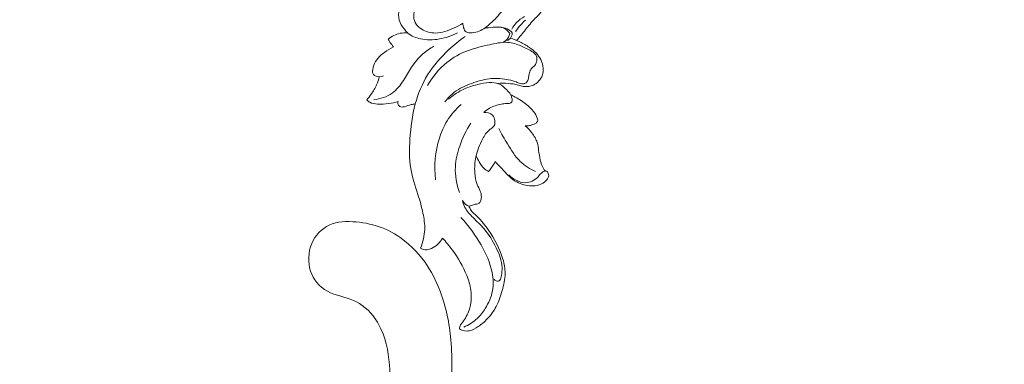
# Model space of a CAD drawing. Units: centimetres. Extents: x 39 to 723, y -816 to 62.
# Drawn here: x 188 to 209, y -337 to -330 of the extents above; entities that cross this region are included whole.
import ezdxf

# ---------------------------------------------------------------- set-up
doc = ezdxf.new("R2010")
doc.units = ezdxf.units.CM
doc.header["$MEASUREMENT"] = 0
doc.layers.add('layer 1', color=7, linetype='Continuous')

msp = doc.modelspace()

# ---------------------------------------------------------------- linework, layer by layer
at = {"layer": 'layer 1', "color": 250, "lineweight": 20}
for points, knots in [([(39.26197, -816.16281), (39.26197, -816.16281), (39.26197, 61.83716), (39.26197, 61.83716), (39.26197, 61.83716), (39.26197, 61.83716), (722.59243, 61.83716), (722.59243, 61.83716), (722.59243, 61.83716), (722.59243, 61.83716), (722.59243, -816.16281), (722.59243, -816.16281), (722.59243, -816.16281), (722.59243, -816.16281), (39.26197, -816.16281), (39.26197, -816.16281)], [0, 0, 0, 0, 0.2, 0.2, 0.2, 0.2, 0.4, 0.4, 0.4, 0.4, 0.6, 0.6, 0.6, 0.6, 1, 1, 1, 1]), ([(630.06721, -516.14131), (630.06721, -516.14131), (630.06721, -116.14129), (630.06721, -116.14129), (630.06721, -116.14129), (630.06721, -116.14129), (130.06713, -116.14129), (130.06713, -116.14129), (130.06713, -116.14129), (130.06713, -116.14129), (130.06713, -516.14131), (130.06713, -516.14131), (130.06713, -516.14131), (130.06713, -516.14131), (630.06721, -516.14131), (630.06721, -516.14131)], [0, 0, 0, 0, 0.2, 0.2, 0.2, 0.2, 0.4, 0.4, 0.4, 0.4, 0.6, 0.6, 0.6, 0.6, 1, 1, 1, 1]), ([(197.69582, -329.85938), (197.69486, -329.89168), (197.69998, -329.92345), (197.71011, -329.95525), (197.71011, -329.95525), (197.72045, -329.98724), (197.73591, -330.01935), (197.75987, -330.03839), (197.75987, -330.03839), (197.79252, -330.06436), (197.84117, -330.06584), (197.88689, -330.06127), (197.88689, -330.06127), (197.99097, -330.05074), (198.08023, -330.00856), (198.16104, -329.95282), (198.16104, -329.95282), (198.26038, -329.88426), (198.34709, -329.79505), (198.42956, -329.70327), (198.42956, -329.70327), (198.51997, -329.60274), (198.6055, -329.49898), (198.68193, -329.38819), (198.68193, -329.38819), (198.81548, -329.1946), (198.92153, -328.97967), (199.00808, -328.75758), (199.00808, -328.75758), (199.10493, -328.50939), (199.17745, -328.2522), (199.22416, -327.9898), (199.22416, -327.9898), (199.25827, -327.79818), (199.27852, -327.60381), (199.28321, -327.40897), (199.28321, -327.40897), (199.28731, -327.24201), (199.27997, -327.07466), (199.2619, -326.90889)], [0, 0, 0, 0, 0.09090909, 0.09090909, 0.09090909, 0.09090909, 0.18181818, 0.18181818, 0.18181818, 0.18181818, 0.27272727, 0.27272727, 0.27272727, 0.27272727, 0.36363636, 0.36363636, 0.36363636, 0.36363636, 0.45454545, 0.45454545, 0.45454545, 0.45454545, 0.54545455, 0.54545455, 0.54545455, 0.54545455, 0.63636364, 0.63636364, 0.63636364, 0.63636364, 0.72727273, 0.72727273, 0.72727273, 0.72727273, 0.81818182, 0.81818182, 0.81818182, 0.81818182, 1, 1, 1, 1]), ([(198.81849, -330.21973), (198.87988, -330.14371), (198.94295, -330.0692), (199.00486, -329.99355), (199.00486, -329.99355), (199.0695, -329.91474), (199.13308, -329.8347), (199.20375, -329.76178), (199.20375, -329.76178), (199.25004, -329.71401), (199.29939, -329.66918), (199.34047, -329.61589), (199.34047, -329.61589), (199.38006, -329.56448), (199.412, -329.50507), (199.42903, -329.44226), (199.42903, -329.44226), (199.45866, -329.3326), (199.44257, -329.21279), (199.41491, -329.09932), (199.41491, -329.09932), (199.38891, -328.99257), (199.3526, -328.89148), (199.29839, -328.79997), (199.29839, -328.79997), (199.24219, -328.70517), (199.16672, -328.62062), (199.08225, -328.55127)], [0, 0, 0, 0, 0.125, 0.125, 0.125, 0.125, 0.25, 0.25, 0.25, 0.25, 0.375, 0.375, 0.375, 0.375, 0.5, 0.5, 0.5, 0.5, 0.625, 0.625, 0.625, 0.625, 0.75, 0.75, 0.75, 0.75, 1, 1, 1, 1]), ([(196.71795, -329.36182), (196.70737, -329.35128), (196.69543, -329.34161), (196.68253, -329.33459), (196.68253, -329.33459), (196.64208, -329.31244), (196.59173, -329.31476), (196.54476, -329.32772), (196.54476, -329.32772), (196.49246, -329.34206), (196.44417, -329.36951), (196.41332, -329.41023), (196.41332, -329.41023), (196.38097, -329.45274), (196.36762, -329.50974), (196.35829, -329.56683), (196.35829, -329.56683), (196.34539, -329.64504), (196.34012, -329.72353), (196.36062, -329.79523), (196.36062, -329.79523), (196.37951, -329.86131), (196.42043, -329.92169), (196.46376, -329.97673), (196.46376, -329.97673), (196.48871, -330.00853), (196.51437, -330.03849), (196.5429, -330.06609)], [0, 0, 0, 0, 0.125, 0.125, 0.125, 0.125, 0.25, 0.25, 0.25, 0.25, 0.375, 0.375, 0.375, 0.375, 0.5, 0.5, 0.5, 0.5, 0.625, 0.625, 0.625, 0.625, 0.75, 0.75, 0.75, 0.75, 1, 1, 1, 1]), ([(197.69582, -329.85938), (197.63583, -329.89637), (197.57342, -329.92749), (197.50892, -329.95701), (197.50892, -329.95701), (197.38499, -330.01368), (197.25372, -330.06413), (197.11981, -330.06386), (197.11981, -330.06386), (197.02046, -330.06362), (196.91969, -330.03552), (196.83172, -329.98279), (196.83172, -329.98279), (196.78566, -329.95503), (196.74304, -329.92058), (196.7133, -329.87632), (196.7133, -329.87632), (196.68412, -329.83293), (196.66745, -329.78016), (196.66409, -329.72546), (196.66409, -329.72546), (196.66136, -329.68044), (196.66767, -329.63413), (196.6892, -329.59712), (196.6892, -329.59712), (196.70404, -329.57138), (196.72612, -329.55015), (196.73884, -329.52223), (196.73884, -329.52223), (196.76139, -329.47254), (196.75386, -329.40184), (196.71795, -329.36182), (196.71795, -329.36182), (196.70154, -329.34358), (196.67917, -329.33177), (196.65651, -329.32388)], [0, 0, 0, 0, 0.1, 0.1, 0.1, 0.1, 0.2, 0.2, 0.2, 0.2, 0.3, 0.3, 0.3, 0.3, 0.4, 0.4, 0.4, 0.4, 0.5, 0.5, 0.5, 0.5, 0.6, 0.6, 0.6, 0.6, 0.7, 0.7, 0.7, 0.7, 0.8, 0.8, 0.8, 0.8, 1, 1, 1, 1]), ([(198.98267, -329.71634), (198.92291, -329.75021), (198.86724, -329.79308), (198.8193, -329.84354), (198.8193, -329.84354), (198.78026, -329.88461), (198.7463, -329.93081), (198.71792, -329.98011)], [0, 0, 0, 0, 0.33333333, 0.33333333, 0.33333333, 0.33333333, 1, 1, 1, 1]), ([(199.0035, -329.79233), (198.97225, -329.82376), (198.94175, -329.85595), (198.91209, -329.889), (198.91209, -329.889), (198.87119, -329.93457), (198.83166, -329.98157), (198.79382, -330.02989)], [0, 0, 0, 0, 0.33333333, 0.33333333, 0.33333333, 0.33333333, 1, 1, 1, 1]), ([(196.5429, -330.06609), (196.4886, -330.05831), (196.43246, -330.05904), (196.37847, -330.07007), (196.37847, -330.07007), (196.334, -330.07918), (196.2909, -330.09523), (196.25016, -330.11596), (196.25016, -330.11596), (196.20776, -330.13748), (196.16784, -330.16417), (196.13167, -330.19537)], [0, 0, 0, 0, 0.25, 0.25, 0.25, 0.25, 0.5, 0.5, 0.5, 0.5, 1, 1, 1, 1]), ([(197.58237, -330.0616), (197.46333, -330.12341), (197.33424, -330.16604), (197.20228, -330.18889), (197.20228, -330.18889), (197.07092, -330.21161), (196.9366, -330.21486), (196.80469, -330.18674), (196.80469, -330.18674), (196.70966, -330.16654), (196.61575, -330.13005), (196.5429, -330.06609), (196.5429, -330.06609), (196.51367, -330.04053), (196.48793, -330.01068), (196.46537, -329.97875)], [0, 0, 0, 0, 0.2, 0.2, 0.2, 0.2, 0.4, 0.4, 0.4, 0.4, 0.6, 0.6, 0.6, 0.6, 1, 1, 1, 1]), ([(198.13832, -329.96796), (198.20114, -329.95355), (198.26433, -329.94814), (198.33004, -329.94278), (198.33004, -329.94278), (198.40253, -329.93696), (198.47803, -329.93118), (198.54302, -329.95892), (198.54302, -329.95892), (198.59612, -329.98148), (198.6422, -330.02636), (198.67677, -330.07477)], [0, 0, 0, 0, 0.25, 0.25, 0.25, 0.25, 0.5, 0.5, 0.5, 0.5, 1, 1, 1, 1]), ([(198.72838, -330.05876), (198.70726, -330.03496), (198.68308, -330.01374), (198.65633, -329.99676), (198.65633, -329.99676), (198.61112, -329.96815), (198.55825, -329.95168), (198.50581, -329.94671)], [0, 0, 0, 0, 0.33333333, 0.33333333, 0.33333333, 0.33333333, 1, 1, 1, 1]), ([(198.61943, -330.22398), (198.64589, -330.21123), (198.67092, -330.19275), (198.68916, -330.16884), (198.68916, -330.16884), (198.71283, -330.13791), (198.72527, -330.09768), (198.72838, -330.05876)], [0, 0, 0, 0, 0.33333333, 0.33333333, 0.33333333, 0.33333333, 1, 1, 1, 1]), ([(196.13167, -330.19537), (196.14261, -330.21621), (196.15453, -330.23659), (196.16732, -330.25643), (196.16732, -330.25643), (196.18972, -330.29107), (196.21482, -330.32377), (196.24211, -330.35424)], [0, 0, 0, 0, 0.33333333, 0.33333333, 0.33333333, 0.33333333, 1, 1, 1, 1]), ([(197.74071, -330.13406), (197.62178, -330.2184), (197.50927, -330.31201), (197.40193, -330.41244), (197.40193, -330.41244), (197.23329, -330.57007), (197.07737, -330.74444), (196.95537, -330.94231), (196.95537, -330.94231), (196.84028, -331.12899), (196.75556, -331.33666), (196.69769, -331.5501), (196.69769, -331.5501), (196.63258, -331.79076), (196.60172, -332.03879), (196.58552, -332.28942), (196.58552, -332.28942), (196.57226, -332.49434), (196.56871, -332.70103), (196.60235, -332.90101), (196.60235, -332.90101), (196.6336, -333.08649), (196.69678, -333.26614), (196.7527, -333.44659), (196.7527, -333.44659), (196.7932, -333.57709), (196.82982, -333.708), (196.8579, -333.84208), (196.8579, -333.84208), (196.8812, -333.95279), (196.89861, -334.06551), (196.89499, -334.17837), (196.89499, -334.17837), (196.8908, -334.31209), (196.85718, -334.446), (196.80582, -334.56855)], [0, 0, 0, 0, 0.1, 0.1, 0.1, 0.1, 0.2, 0.2, 0.2, 0.2, 0.3, 0.3, 0.3, 0.3, 0.4, 0.4, 0.4, 0.4, 0.5, 0.5, 0.5, 0.5, 0.6, 0.6, 0.6, 0.6, 0.7, 0.7, 0.7, 0.7, 0.8, 0.8, 0.8, 0.8, 1, 1, 1, 1]), ([(197.3187, -331.50562), (197.37523, -331.43067), (197.44056, -331.36084), (197.51443, -331.30457), (197.51443, -331.30457), (197.62361, -331.22146), (197.75149, -331.16768), (197.88071, -331.12004), (197.88071, -331.12004), (197.99893, -331.0765), (198.11833, -331.0381), (198.24118, -331.02265), (198.24118, -331.02265), (198.36204, -331.00751), (198.4864, -331.01461), (198.6075, -331.0354), (198.6075, -331.0354), (198.66734, -331.04559), (198.72635, -331.05912), (198.78308, -331.08039), (198.78308, -331.08039), (198.81385, -331.09195), (198.84393, -331.10565), (198.87508, -331.11498), (198.87508, -331.11498), (198.89148, -331.12), (198.9082, -331.1237), (198.92553, -331.12557), (198.92553, -331.12557), (198.9482, -331.12815), (198.97191, -331.12767), (198.99257, -331.11895), (198.99257, -331.11895), (199.02537, -331.10516), (199.05053, -331.07045), (199.06182, -331.03459), (199.06182, -331.03459), (199.07081, -331.00646), (199.07125, -330.97749), (199.0751, -330.94874), (199.0751, -330.94874), (199.07968, -330.91475), (199.08897, -330.881), (199.10456, -330.85081), (199.10456, -330.85081), (199.11717, -330.8266), (199.13391, -330.80466), (199.1531, -330.7853), (199.1531, -330.7853), (199.17267, -330.76571), (199.19478, -330.7487), (199.21081, -330.7265), (199.21081, -330.7265), (199.22646, -330.70472), (199.23623, -330.67796), (199.24106, -330.65056), (199.24106, -330.65056), (199.24588, -330.62316), (199.24567, -330.59513), (199.23902, -330.56835), (199.23902, -330.56835), (199.23328, -330.54562), (199.22269, -330.52386), (199.2085, -330.5059), (199.2085, -330.5059), (199.1827, -330.47315), (199.14456, -330.45308), (199.10734, -330.43326), (199.10734, -330.43326), (199.03093, -330.39262), (198.95778, -330.35281), (198.87938, -330.32159), (198.87938, -330.32159), (198.79024, -330.28615), (198.69437, -330.26159), (198.59909, -330.25883), (198.59909, -330.25883), (198.48574, -330.25544), (198.37325, -330.28275), (198.26117, -330.30843), (198.26117, -330.30843), (198.10259, -330.34464), (197.94494, -330.37749), (197.79388, -330.43423), (197.79388, -330.43423), (197.6384, -330.4926), (197.4901, -330.57632), (197.35865, -330.68267), (197.35865, -330.68267), (197.19572, -330.81445), (197.05881, -330.98088), (196.95423, -331.16399)], [0, 0, 0, 0, 0.04166667, 0.04166667, 0.04166667, 0.04166667, 0.08333333, 0.08333333, 0.08333333, 0.08333333, 0.125, 0.125, 0.125, 0.125, 0.16666667, 0.16666667, 0.16666667, 0.16666667, 0.20833333, 0.20833333, 0.20833333, 0.20833333, 0.25, 0.25, 0.25, 0.25, 0.29166667, 0.29166667, 0.29166667, 0.29166667, 0.33333333, 0.33333333, 0.33333333, 0.33333333, 0.375, 0.375, 0.375, 0.375, 0.41666667, 0.41666667, 0.41666667, 0.41666667, 0.45833333, 0.45833333, 0.45833333, 0.45833333, 0.5, 0.5, 0.5, 0.5, 0.54166667, 0.54166667, 0.54166667, 0.54166667, 0.58333333, 0.58333333, 0.58333333, 0.58333333, 0.625, 0.625, 0.625, 0.625, 0.66666667, 0.66666667, 0.66666667, 0.66666667, 0.70833333, 0.70833333, 0.70833333, 0.70833333, 0.75, 0.75, 0.75, 0.75, 0.79166667, 0.79166667, 0.79166667, 0.79166667, 0.83333333, 0.83333333, 0.83333333, 0.83333333, 0.875, 0.875, 0.875, 0.875, 0.91666667, 0.91666667, 0.91666667, 0.91666667, 1, 1, 1, 1]), ([(198.41521, -331.1187), (198.48976, -331.11387), (198.56455, -331.11543), (198.63925, -331.12071), (198.63925, -331.12071), (198.71233, -331.12588), (198.7853, -331.13445), (198.85589, -331.15457), (198.85589, -331.15457), (198.88905, -331.164), (198.92155, -331.17606), (198.95524, -331.18245), (198.95524, -331.18245), (198.99379, -331.18968), (199.03364, -331.18963), (199.0729, -331.18421), (199.0729, -331.18421), (199.108, -331.17941), (199.14255, -331.17023), (199.17397, -331.15481), (199.17397, -331.15481), (199.2126, -331.1359), (199.24651, -331.10743), (199.27712, -331.07513), (199.27712, -331.07513), (199.31359, -331.0365), (199.34535, -330.99233), (199.36188, -330.94246), (199.36188, -330.94246), (199.37644, -330.89861), (199.37923, -330.85019), (199.37508, -330.80305), (199.37508, -330.80305), (199.36953, -330.73925), (199.35147, -330.67754), (199.32378, -330.62095), (199.32378, -330.62095), (199.29856, -330.56944), (199.26546, -330.52215), (199.22658, -330.48099), (199.22658, -330.48099), (199.18474, -330.43688), (199.13639, -330.40004), (199.08629, -330.36619), (199.08629, -330.36619), (199.02227, -330.32309), (198.95542, -330.28504), (198.8865, -330.25131), (198.8865, -330.25131), (198.82231, -330.21993), (198.75642, -330.19224), (198.68916, -330.16884)], [0, 0, 0, 0, 0.07142857, 0.07142857, 0.07142857, 0.07142857, 0.14285714, 0.14285714, 0.14285714, 0.14285714, 0.21428571, 0.21428571, 0.21428571, 0.21428571, 0.28571429, 0.28571429, 0.28571429, 0.28571429, 0.35714286, 0.35714286, 0.35714286, 0.35714286, 0.42857143, 0.42857143, 0.42857143, 0.42857143, 0.5, 0.5, 0.5, 0.5, 0.57142857, 0.57142857, 0.57142857, 0.57142857, 0.64285714, 0.64285714, 0.64285714, 0.64285714, 0.71428571, 0.71428571, 0.71428571, 0.71428571, 0.78571429, 0.78571429, 0.78571429, 0.78571429, 0.85714286, 0.85714286, 0.85714286, 0.85714286, 1, 1, 1, 1]), ([(198.67677, -330.07477), (198.67096, -330.10252), (198.66141, -330.12968), (198.64731, -330.15427), (198.64731, -330.15427), (198.62105, -330.20006), (198.57886, -330.23669), (198.53306, -330.26009)], [0, 0, 0, 0, 0.33333333, 0.33333333, 0.33333333, 0.33333333, 1, 1, 1, 1]), ([(196.24211, -330.35424), (196.17499, -330.38541), (196.11203, -330.42496), (196.05154, -330.46929), (196.05154, -330.46929), (195.99065, -330.51384), (195.93212, -330.56307), (195.88872, -330.6253), (195.88872, -330.6253), (195.85628, -330.67172), (195.83234, -330.72539), (195.81756, -330.77997), (195.81756, -330.77997), (195.81106, -330.80425), (195.80638, -330.82874), (195.80428, -330.85479), (195.80428, -330.85479), (195.80248, -330.87712), (195.80264, -330.90055), (195.81206, -330.91917), (195.81206, -330.91917), (195.82049, -330.93604), (195.83651, -330.94899), (195.85385, -330.95857), (195.85385, -330.95857), (195.90825, -330.98858), (195.97616, -330.98511), (196.03113, -330.96261)], [0, 0, 0, 0, 0.125, 0.125, 0.125, 0.125, 0.25, 0.25, 0.25, 0.25, 0.375, 0.375, 0.375, 0.375, 0.5, 0.5, 0.5, 0.5, 0.625, 0.625, 0.625, 0.625, 0.75, 0.75, 0.75, 0.75, 1, 1, 1, 1]), ([(197.08704, -330.33953), (197.00521, -330.38561), (196.92745, -330.44029), (196.85665, -330.5034), (196.85665, -330.5034), (196.76626, -330.58389), (196.68723, -330.67809), (196.61969, -330.77928), (196.61969, -330.77928), (196.55901, -330.87029), (196.50775, -330.9669), (196.44765, -331.05937), (196.44765, -331.05937), (196.38321, -331.1585), (196.30859, -331.25286), (196.21494, -331.32121), (196.21494, -331.32121), (196.10317, -331.40266), (195.96418, -331.44733), (195.82825, -331.46158)], [0, 0, 0, 0, 0.16666667, 0.16666667, 0.16666667, 0.16666667, 0.33333333, 0.33333333, 0.33333333, 0.33333333, 0.5, 0.5, 0.5, 0.5, 0.66666667, 0.66666667, 0.66666667, 0.66666667, 1, 1, 1, 1]), ([(195.94195, -330.98025), (195.92859, -331.03705), (195.91058, -331.0928), (195.88762, -331.14622), (195.88762, -331.14622), (195.85739, -331.21685), (195.81863, -331.28344), (195.77432, -331.34562), (195.77432, -331.34562), (195.74546, -331.38614), (195.71421, -331.42488), (195.68052, -331.46125)], [0, 0, 0, 0, 0.25, 0.25, 0.25, 0.25, 0.5, 0.5, 0.5, 0.5, 1, 1, 1, 1]), ([(198.1352, -331.72839), (198.17032, -331.69435), (198.209, -331.66332), (198.25095, -331.63902), (198.25095, -331.63902), (198.32697, -331.59475), (198.41368, -331.57224), (198.50022, -331.55575), (198.50022, -331.55575), (198.53432, -331.5492), (198.56846, -331.54355), (198.60287, -331.54279), (198.60287, -331.54279), (198.62358, -331.54237), (198.64438, -331.54365), (198.66512, -331.54013), (198.66512, -331.54013), (198.67703, -331.53818), (198.68885, -331.53464), (198.69869, -331.5277), (198.69869, -331.5277), (198.71336, -331.51749), (198.72383, -331.4998), (198.72716, -331.48189), (198.72716, -331.48189), (198.73166, -331.45762), (198.72261, -331.43287), (198.7145, -331.40877), (198.7145, -331.40877), (198.70782, -331.389), (198.70167, -331.36961), (198.69212, -331.3522), (198.69212, -331.3522), (198.68169, -331.33353), (198.66729, -331.31718), (198.65258, -331.30075), (198.65258, -331.30075), (198.59024, -331.23122), (198.52383, -331.1606), (198.44154, -331.12779), (198.44154, -331.12779), (198.38218, -331.10406), (198.31456, -331.1), (198.24884, -331.10325), (198.24884, -331.10325), (198.16483, -331.10729), (198.08407, -331.12317), (198.00363, -331.14304), (198.00363, -331.14304), (197.89077, -331.17097), (197.77864, -331.20667), (197.67412, -331.25919), (197.67412, -331.25919), (197.573, -331.30982), (197.47895, -331.37619), (197.3939, -331.45179)], [0, 0, 0, 0, 0.06666667, 0.06666667, 0.06666667, 0.06666667, 0.13333333, 0.13333333, 0.13333333, 0.13333333, 0.2, 0.2, 0.2, 0.2, 0.26666667, 0.26666667, 0.26666667, 0.26666667, 0.33333333, 0.33333333, 0.33333333, 0.33333333, 0.4, 0.4, 0.4, 0.4, 0.46666667, 0.46666667, 0.46666667, 0.46666667, 0.53333333, 0.53333333, 0.53333333, 0.53333333, 0.6, 0.6, 0.6, 0.6, 0.66666667, 0.66666667, 0.66666667, 0.66666667, 0.73333333, 0.73333333, 0.73333333, 0.73333333, 0.8, 0.8, 0.8, 0.8, 0.86666667, 0.86666667, 0.86666667, 0.86666667, 1, 1, 1, 1]), ([(195.68052, -331.46125), (195.69888, -331.48219), (195.71994, -331.50138), (195.74354, -331.51543), (195.74354, -331.51543), (195.79154, -331.54388), (195.8496, -331.55076), (195.90632, -331.5533), (195.90632, -331.5533), (195.98562, -331.55683), (196.06247, -331.55197), (196.1392, -331.54112), (196.1392, -331.54112), (196.20529, -331.53184), (196.27126, -331.51826), (196.33576, -331.49985)], [0, 0, 0, 0, 0.2, 0.2, 0.2, 0.2, 0.4, 0.4, 0.4, 0.4, 0.6, 0.6, 0.6, 0.6, 1, 1, 1, 1]), ([(196.33576, -331.49985), (196.33225, -331.51456), (196.33159, -331.53022), (196.3345, -331.54509), (196.3345, -331.54509), (196.33657, -331.55559), (196.34032, -331.5657), (196.34582, -331.57482), (196.34582, -331.57482), (196.35274, -331.58616), (196.36249, -331.59605), (196.37346, -331.60277), (196.37346, -331.60277), (196.40162, -331.61977), (196.43846, -331.61578), (196.47207, -331.60765), (196.47207, -331.60765), (196.5223, -331.59563), (196.56553, -331.57466), (196.61267, -331.5631), (196.61267, -331.5631), (196.64025, -331.55641), (196.6692, -331.55284), (196.69769, -331.5501)], [0, 0, 0, 0, 0.14285714, 0.14285714, 0.14285714, 0.14285714, 0.28571429, 0.28571429, 0.28571429, 0.28571429, 0.42857143, 0.42857143, 0.42857143, 0.42857143, 0.57142857, 0.57142857, 0.57142857, 0.57142857, 0.71428571, 0.71428571, 0.71428571, 0.71428571, 1, 1, 1, 1]), ([(199.00015, -332.01173), (199.02955, -332.01275), (199.05929, -332.01084), (199.0879, -332.00469), (199.0879, -332.00469), (199.12136, -331.99757), (199.1531, -331.98444), (199.18532, -331.97098), (199.18532, -331.97098), (199.20374, -331.96338), (199.22224, -331.95557), (199.2366, -331.94137), (199.2366, -331.94137), (199.24962, -331.92845), (199.25926, -331.91041), (199.26078, -331.8922), (199.26078, -331.8922), (199.26196, -331.87701), (199.25754, -331.86183), (199.25223, -331.84709), (199.25223, -331.84709), (199.23395, -331.79611), (199.2059, -331.75145), (199.17392, -331.70992), (199.17392, -331.70992), (199.13148, -331.65473), (199.08212, -331.60502), (199.0285, -331.56155), (199.0285, -331.56155), (198.95444, -331.50136), (198.87221, -331.45293), (198.78977, -331.40611), (198.78977, -331.40611), (198.75742, -331.38762), (198.72499, -331.36945), (198.69212, -331.3522)], [0, 0, 0, 0, 0.1, 0.1, 0.1, 0.1, 0.2, 0.2, 0.2, 0.2, 0.3, 0.3, 0.3, 0.3, 0.4, 0.4, 0.4, 0.4, 0.5, 0.5, 0.5, 0.5, 0.6, 0.6, 0.6, 0.6, 0.7, 0.7, 0.7, 0.7, 0.8, 0.8, 0.8, 0.8, 1, 1, 1, 1]), ([(197.12234, -333.13899), (197.08749, -332.84975), (197.11329, -332.54712), (197.20149, -332.26856), (197.20149, -332.26856), (197.24178, -332.1412), (197.29506, -332.01895), (197.36429, -331.90645), (197.36429, -331.90645), (197.44465, -331.77572), (197.54646, -331.65816), (197.66076, -331.55865)], [0, 0, 0, 0, 0.25, 0.25, 0.25, 0.25, 0.5, 0.5, 0.5, 0.5, 1, 1, 1, 1]), ([(197.68543, -333.57585), (197.70187, -333.6058), (197.72425, -333.63063), (197.75114, -333.65381), (197.75114, -333.65381), (197.77214, -333.67191), (197.7959, -333.68905), (197.82101, -333.6903), (197.82101, -333.6903), (197.83828, -333.69117), (197.85624, -333.68449), (197.87362, -333.67804), (197.87362, -333.67804), (197.90063, -333.66817), (197.92626, -333.65887), (197.95391, -333.65337), (197.95391, -333.65337), (197.97699, -333.64872), (198.00142, -333.6467), (198.02173, -333.63529), (198.02173, -333.63529), (198.04009, -333.62488), (198.05504, -333.60685), (198.06459, -333.587), (198.06459, -333.587), (198.07674, -333.56171), (198.08012, -333.53339), (198.0802, -333.50534), (198.0802, -333.50534), (198.08028, -333.46047), (198.07158, -333.41618), (198.05642, -333.37464), (198.05642, -333.37464), (198.03913, -333.3272), (198.01333, -333.28343), (197.9941, -333.237), (197.9941, -333.237), (197.96208, -333.15971), (197.94799, -333.07495), (197.9428, -332.99011), (197.9428, -332.99011), (197.93588, -332.87862), (197.94417, -332.76711), (197.9669, -332.65953), (197.9669, -332.65953), (197.99431, -332.52926), (198.04287, -332.40486), (198.1065, -332.28515), (198.1065, -332.28515), (198.14541, -332.21194), (198.19002, -332.14053), (198.25217, -332.09151), (198.25217, -332.09151), (198.27138, -332.07635), (198.2924, -332.0633), (198.31186, -332.04712), (198.31186, -332.04712), (198.32768, -332.03405), (198.34248, -332.01883), (198.35153, -332.00102), (198.35153, -332.00102), (198.36547, -331.97352), (198.36583, -331.93956), (198.36163, -331.90623), (198.36163, -331.90623), (198.35585, -331.86038), (198.34161, -331.81568), (198.31281, -331.78489), (198.31281, -331.78489), (198.27052, -331.73981), (198.19698, -331.72445), (198.1352, -331.72839)], [0, 0, 0, 0, 0.05263158, 0.05263158, 0.05263158, 0.05263158, 0.10526316, 0.10526316, 0.10526316, 0.10526316, 0.15789474, 0.15789474, 0.15789474, 0.15789474, 0.21052632, 0.21052632, 0.21052632, 0.21052632, 0.26315789, 0.26315789, 0.26315789, 0.26315789, 0.31578947, 0.31578947, 0.31578947, 0.31578947, 0.36842105, 0.36842105, 0.36842105, 0.36842105, 0.42105263, 0.42105263, 0.42105263, 0.42105263, 0.47368421, 0.47368421, 0.47368421, 0.47368421, 0.52631579, 0.52631579, 0.52631579, 0.52631579, 0.57894737, 0.57894737, 0.57894737, 0.57894737, 0.63157895, 0.63157895, 0.63157895, 0.63157895, 0.68421053, 0.68421053, 0.68421053, 0.68421053, 0.73684211, 0.73684211, 0.73684211, 0.73684211, 0.78947368, 0.78947368, 0.78947368, 0.78947368, 0.84210526, 0.84210526, 0.84210526, 0.84210526, 0.89473684, 0.89473684, 0.89473684, 0.89473684, 1, 1, 1, 1]), ([(197.86348, -331.95028), (197.76453, -332.09843), (197.68622, -332.26149), (197.62745, -332.43231), (197.62745, -332.43231), (197.57924, -332.57252), (197.54424, -332.71802), (197.53702, -332.86612), (197.53702, -332.86612), (197.5282, -333.04937), (197.56194, -333.23652), (197.62399, -333.40812)], [0, 0, 0, 0, 0.25, 0.25, 0.25, 0.25, 0.5, 0.5, 0.5, 0.5, 1, 1, 1, 1]), ([(198.44455, -332.06369), (198.50045, -332.17533), (198.564, -332.28196), (198.62878, -332.38922), (198.62878, -332.38922), (198.70741, -332.51927), (198.7878, -332.65042), (198.89488, -332.75469), (198.89488, -332.75469), (198.98632, -332.84379), (199.09733, -332.9132), (199.21225, -332.96608)], [0, 0, 0, 0, 0.25, 0.25, 0.25, 0.25, 0.5, 0.5, 0.5, 0.5, 1, 1, 1, 1]), ([(199.42038, -332.95543), (199.40551, -332.93791), (199.3916, -332.91943), (199.37951, -332.89966), (199.37951, -332.89966), (199.34766, -332.8476), (199.32829, -332.78766), (199.31432, -332.72732), (199.31432, -332.72732), (199.29837, -332.65838), (199.28951, -332.58886), (199.28012, -332.51887), (199.28012, -332.51887), (199.27293, -332.46548), (199.26552, -332.4117), (199.24983, -332.36057), (199.24983, -332.36057), (199.22714, -332.28709), (199.18741, -332.21913), (199.14083, -332.15776), (199.14083, -332.15776), (199.09943, -332.10321), (199.0526, -332.05397), (199.00015, -332.01173)], [0, 0, 0, 0, 0.14285714, 0.14285714, 0.14285714, 0.14285714, 0.28571429, 0.28571429, 0.28571429, 0.28571429, 0.42857143, 0.42857143, 0.42857143, 0.42857143, 0.57142857, 0.57142857, 0.57142857, 0.57142857, 0.71428571, 0.71428571, 0.71428571, 0.71428571, 1, 1, 1, 1]), ([(197.97229, -332.6351), (197.9896, -332.67933), (198.01101, -332.72154), (198.03477, -332.76282), (198.03477, -332.76282), (198.06417, -332.8139), (198.0971, -332.8636), (198.13988, -332.90275), (198.13988, -332.90275), (198.16769, -332.92828), (198.19967, -332.94919), (198.23304, -332.96621)], [0, 0, 0, 0, 0.25, 0.25, 0.25, 0.25, 0.5, 0.5, 0.5, 0.5, 1, 1, 1, 1]), ([(198.23304, -332.96621), (198.25511, -332.93918), (198.27593, -332.91122), (198.2957, -332.88231), (198.2957, -332.88231), (198.32298, -332.84228), (198.34796, -332.80057), (198.37047, -332.75749)], [0, 0, 0, 0, 0.33333333, 0.33333333, 0.33333333, 0.33333333, 1, 1, 1, 1]), ([(198.37047, -332.75749), (198.41719, -332.80845), (198.46578, -332.8569), (198.51329, -332.90771), (198.51329, -332.90771), (198.59929, -332.9999), (198.68141, -333.10011), (198.78589, -333.16547), (198.78589, -333.16547), (198.87503, -333.22134), (198.98033, -333.25181), (199.08611, -333.26342), (199.08611, -333.26342), (199.14041, -333.26939), (199.19484, -333.27036), (199.24761, -333.2591), (199.24761, -333.2591), (199.30206, -333.24744), (199.35471, -333.22276), (199.39972, -333.18849), (199.39972, -333.18849), (199.42589, -333.16854), (199.44936, -333.14524), (199.46755, -333.11672), (199.46755, -333.11672), (199.47872, -333.09919), (199.48798, -333.07967), (199.4903, -333.05961), (199.4903, -333.05961), (199.49249, -333.04087), (199.48866, -333.02174), (199.48141, -333.00261), (199.48141, -333.00261), (199.47417, -332.98347), (199.46343, -332.96442), (199.44664, -332.95772), (199.44664, -332.95772), (199.43497, -332.95304), (199.42023, -332.95444), (199.40781, -332.95821)], [0, 0, 0, 0, 0.09090909, 0.09090909, 0.09090909, 0.09090909, 0.18181818, 0.18181818, 0.18181818, 0.18181818, 0.27272727, 0.27272727, 0.27272727, 0.27272727, 0.36363636, 0.36363636, 0.36363636, 0.36363636, 0.45454545, 0.45454545, 0.45454545, 0.45454545, 0.54545455, 0.54545455, 0.54545455, 0.54545455, 0.63636364, 0.63636364, 0.63636364, 0.63636364, 0.72727273, 0.72727273, 0.72727273, 0.72727273, 0.81818182, 0.81818182, 0.81818182, 0.81818182, 1, 1, 1, 1]), ([(199.40781, -332.95821), (199.38279, -332.96768), (199.35791, -332.97994), (199.33731, -332.99718), (199.33731, -332.99718), (199.31048, -333.01956), (199.29101, -333.05025), (199.2673, -333.07677), (199.2673, -333.07677), (199.23323, -333.11516), (199.19057, -333.14491), (199.14415, -333.16624), (199.14415, -333.16624), (199.09871, -333.18713), (199.04974, -333.19999), (199.00071, -333.20073), (199.00071, -333.20073), (198.93487, -333.20179), (198.86885, -333.18102), (198.8089, -333.15021), (198.8089, -333.15021), (198.75152, -333.12066), (198.69966, -333.082), (198.65577, -333.0352)], [0, 0, 0, 0, 0.14285714, 0.14285714, 0.14285714, 0.14285714, 0.28571429, 0.28571429, 0.28571429, 0.28571429, 0.42857143, 0.42857143, 0.42857143, 0.42857143, 0.57142857, 0.57142857, 0.57142857, 0.57142857, 0.71428571, 0.71428571, 0.71428571, 0.71428571, 1, 1, 1, 1]), ([(197.62615, -336.26325), (197.648, -336.2784), (197.6721, -336.29071), (197.69754, -336.29825), (197.69754, -336.29825), (197.73998, -336.31078), (197.786, -336.3099), (197.82957, -336.30083), (197.82957, -336.30083), (197.89633, -336.28701), (197.95744, -336.25416), (198.01426, -336.21584), (198.01426, -336.21584), (198.08344, -336.16924), (198.14628, -336.11447), (198.20389, -336.05377), (198.20389, -336.05377), (198.2777, -335.97598), (198.34286, -335.88824), (198.39258, -335.79281), (198.39258, -335.79281), (198.44665, -335.68885), (198.4823, -335.57576), (198.51465, -335.46085), (198.51465, -335.46085), (198.54766, -335.34349), (198.57727, -335.22412), (198.57838, -335.10389), (198.57838, -335.10389), (198.57922, -335.00269), (198.56, -334.90088), (198.53165, -334.80257), (198.53165, -334.80257), (198.46815, -334.58178), (198.35893, -334.37867), (198.23003, -334.19306), (198.23003, -334.19306), (198.15988, -334.0921), (198.0839, -333.99626), (197.99478, -333.91124), (197.99478, -333.91124), (197.94452, -333.86328), (197.89014, -333.81875), (197.8542, -333.75981), (197.8542, -333.75981), (197.84091, -333.73809), (197.83022, -333.71434), (197.82101, -333.6903)], [0, 0, 0, 0, 0.07692308, 0.07692308, 0.07692308, 0.07692308, 0.15384615, 0.15384615, 0.15384615, 0.15384615, 0.23076923, 0.23076923, 0.23076923, 0.23076923, 0.30769231, 0.30769231, 0.30769231, 0.30769231, 0.38461538, 0.38461538, 0.38461538, 0.38461538, 0.46153846, 0.46153846, 0.46153846, 0.46153846, 0.53846154, 0.53846154, 0.53846154, 0.53846154, 0.61538462, 0.61538462, 0.61538462, 0.61538462, 0.69230769, 0.69230769, 0.69230769, 0.69230769, 0.76923077, 0.76923077, 0.76923077, 0.76923077, 0.84615385, 0.84615385, 0.84615385, 0.84615385, 1, 1, 1, 1]), ([(197.68543, -333.57585), (197.69757, -333.62436), (197.71419, -333.67244), (197.737, -333.71647), (197.737, -333.71647), (197.77902, -333.79732), (197.84186, -333.86493), (197.90644, -333.92964), (197.90644, -333.92964), (197.98596, -334.00926), (198.06794, -334.08455), (198.13949, -334.16881), (198.13949, -334.16881), (198.23948, -334.28648), (198.31909, -334.42169), (198.39029, -334.56615), (198.39029, -334.56615), (198.45485, -334.69716), (198.51241, -334.83566), (198.51582, -334.97658), (198.51582, -334.97658), (198.51713, -335.03239), (198.50995, -335.08856), (198.50035, -335.14616), (198.50035, -335.14616), (198.49469, -335.18041), (198.48806, -335.21532), (198.46581, -335.24086), (198.46581, -335.24086), (198.45704, -335.25105), (198.4457, -335.25977), (198.43346, -335.26304), (198.43346, -335.26304), (198.40393, -335.27084), (198.3689, -335.2471), (198.34836, -335.22277)], [0, 0, 0, 0, 0.1, 0.1, 0.1, 0.1, 0.2, 0.2, 0.2, 0.2, 0.3, 0.3, 0.3, 0.3, 0.4, 0.4, 0.4, 0.4, 0.5, 0.5, 0.5, 0.5, 0.6, 0.6, 0.6, 0.6, 0.7, 0.7, 0.7, 0.7, 0.8, 0.8, 0.8, 0.8, 1, 1, 1, 1]), ([(197.65239, -333.92984), (197.81689, -334.09972), (197.95641, -334.29467), (198.07506, -334.50367), (198.07506, -334.50367), (198.17822, -334.68537), (198.26561, -334.87753), (198.30541, -335.08409), (198.30541, -335.08409), (198.32939, -335.20907), (198.33602, -335.33921), (198.3138, -335.46349), (198.3138, -335.46349), (198.29001, -335.59596), (198.23342, -335.7218), (198.16176, -335.83573), (198.16176, -335.83573), (198.11289, -335.91358), (198.05701, -335.9859), (197.99094, -336.04756), (197.99094, -336.04756), (197.91039, -336.12281), (197.81485, -336.18225), (197.71438, -336.22444)], [0, 0, 0, 0, 0.14285714, 0.14285714, 0.14285714, 0.14285714, 0.28571429, 0.28571429, 0.28571429, 0.28571429, 0.42857143, 0.42857143, 0.42857143, 0.42857143, 0.57142857, 0.57142857, 0.57142857, 0.57142857, 0.71428571, 0.71428571, 0.71428571, 0.71428571, 1, 1, 1, 1]), ([(194.47217, -334.69091), (194.52597, -334.27702), (194.84267, -334.01852), (195.23916, -334.01452), (195.23916, -334.01452), (195.63586, -334.01052), (196.00076, -334.10252), (196.31935, -334.30682), (196.31935, -334.30682), (196.54035, -334.44842), (196.73915, -334.64421), (196.89465, -334.86101), (196.89465, -334.86101), (197.03095, -335.05101), (197.13415, -335.25731), (197.21575, -335.47281), (197.21575, -335.47281), (197.33915, -335.79881), (197.41315, -336.1458), (197.44385, -336.4939), (197.44385, -336.4939), (197.46235, -336.7043), (197.46505, -336.9152), (197.46555, -337.126), (197.46555, -337.126), (197.46565, -337.1727), (197.46565, -337.2195), (197.46565, -337.2662), (197.46565, -337.2662), (197.46565, -337.3398), (197.46565, -337.4135), (197.46565, -337.48709), (197.46565, -337.48709), (197.46565, -337.57479), (197.46565, -337.66249), (197.46565, -337.75019)], [0, 0, 0, 0, 0.1, 0.1, 0.1, 0.1, 0.2, 0.2, 0.2, 0.2, 0.3, 0.3, 0.3, 0.3, 0.4, 0.4, 0.4, 0.4, 0.5, 0.5, 0.5, 0.5, 0.6, 0.6, 0.6, 0.6, 0.7, 0.7, 0.7, 0.7, 0.8, 0.8, 0.8, 0.8, 1, 1, 1, 1]), ([(196.80582, -334.56855), (196.82211, -334.58089), (196.84011, -334.59153), (196.85909, -334.59812), (196.85909, -334.59812), (196.91472, -334.61765), (196.97842, -334.60289), (197.03542, -334.57728), (197.03542, -334.57728), (197.13554, -334.53231), (197.21523, -334.45399), (197.26614, -334.36011)], [0, 0, 0, 0, 0.25, 0.25, 0.25, 0.25, 0.5, 0.5, 0.5, 0.5, 1, 1, 1, 1]), ([(197.26614, -334.36011), (197.33869, -334.43871), (197.40637, -334.52188), (197.47004, -334.60857), (197.47004, -334.60857), (197.59144, -334.77386), (197.6979, -334.95187), (197.77546, -335.14367), (197.77546, -335.14367), (197.8158, -335.24344), (197.84833, -335.34683), (197.86254, -335.45422), (197.86254, -335.45422), (197.88106, -335.59312), (197.86899, -335.73859), (197.82315, -335.87055), (197.82315, -335.87055), (197.7911, -335.96312), (197.74246, -336.04897), (197.68505, -336.12628), (197.68505, -336.12628), (197.67225, -336.14339), (197.65904, -336.16023), (197.6473, -336.17839), (197.6473, -336.17839), (197.63881, -336.19167), (197.63095, -336.20571), (197.62727, -336.22103), (197.62727, -336.22103), (197.62401, -336.23473), (197.624, -336.24935), (197.62615, -336.26325)], [0, 0, 0, 0, 0.11111111, 0.11111111, 0.11111111, 0.11111111, 0.22222222, 0.22222222, 0.22222222, 0.22222222, 0.33333333, 0.33333333, 0.33333333, 0.33333333, 0.44444444, 0.44444444, 0.44444444, 0.44444444, 0.55555556, 0.55555556, 0.55555556, 0.55555556, 0.66666667, 0.66666667, 0.66666667, 0.66666667, 0.77777778, 0.77777778, 0.77777778, 0.77777778, 1, 1, 1, 1]), ([(196.16566, -337.70019), (196.16566, -337.61459), (196.16566, -337.52889), (196.16566, -337.4434), (196.16566, -337.4434), (196.16566, -337.3376), (196.16566, -337.232), (196.16136, -337.126), (196.16136, -337.126), (196.14936, -336.8315), (196.10416, -336.5344), (195.97806, -336.2638), (195.97806, -336.2638), (195.88816, -336.0709), (195.75716, -335.89131), (195.58686, -335.77221), (195.58686, -335.77221), (195.43196, -335.66381), (195.24446, -335.60551), (195.07086, -335.55931)], [0, 0, 0, 0, 0.16666667, 0.16666667, 0.16666667, 0.16666667, 0.33333333, 0.33333333, 0.33333333, 0.33333333, 0.5, 0.5, 0.5, 0.5, 0.66666667, 0.66666667, 0.66666667, 0.66666667, 1, 1, 1, 1])]:
    msp.add_open_spline(points, degree=3, knots=knots, dxfattribs=at)
at = {"layer": 'layer 1', "lineweight": 20}
for points in [[(195.29836, -334.01302), (195.29886, -334.01302), (195.29936, -334.01352), (195.29936, -334.01402), (195.29936, -334.01402), (195.29936, -334.01462), (195.29886, -334.01502), (195.29836, -334.01502), (195.29836, -334.01502), (195.29776, -334.01502), (195.29736, -334.01462), (195.29736, -334.01402), (195.29736, -334.01402), (195.29736, -334.01352), (195.29776, -334.01302), (195.29836, -334.01302)], [(194.46567, -334.79041), (194.46627, -334.79041), (194.46667, -334.79091), (194.46667, -334.79141), (194.46667, -334.79141), (194.46667, -334.79201), (194.46627, -334.79241), (194.46567, -334.79241), (194.46567, -334.79241), (194.46517, -334.79241), (194.46467, -334.79201), (194.46467, -334.79141), (194.46467, -334.79141), (194.46467, -334.79091), (194.46517, -334.79041), (194.46567, -334.79041)]]:
    msp.add_open_spline(points, degree=3, knots=[0, 0, 0, 0, 0.2, 0.2, 0.2, 0.2, 0.4, 0.4, 0.4, 0.4, 0.6, 0.6, 0.6, 0.6, 1, 1, 1, 1], dxfattribs=at)
at = {"layer": 'layer 1', "color": 250, "lineweight": 20}
msp.add_open_spline([(195.07086, -335.55931), (194.65517, -335.44861), (194.41837, -335.10481), (194.47217, -334.69091)], degree=3, dxfattribs=at)

doc.saveas('drawing.dxf')
